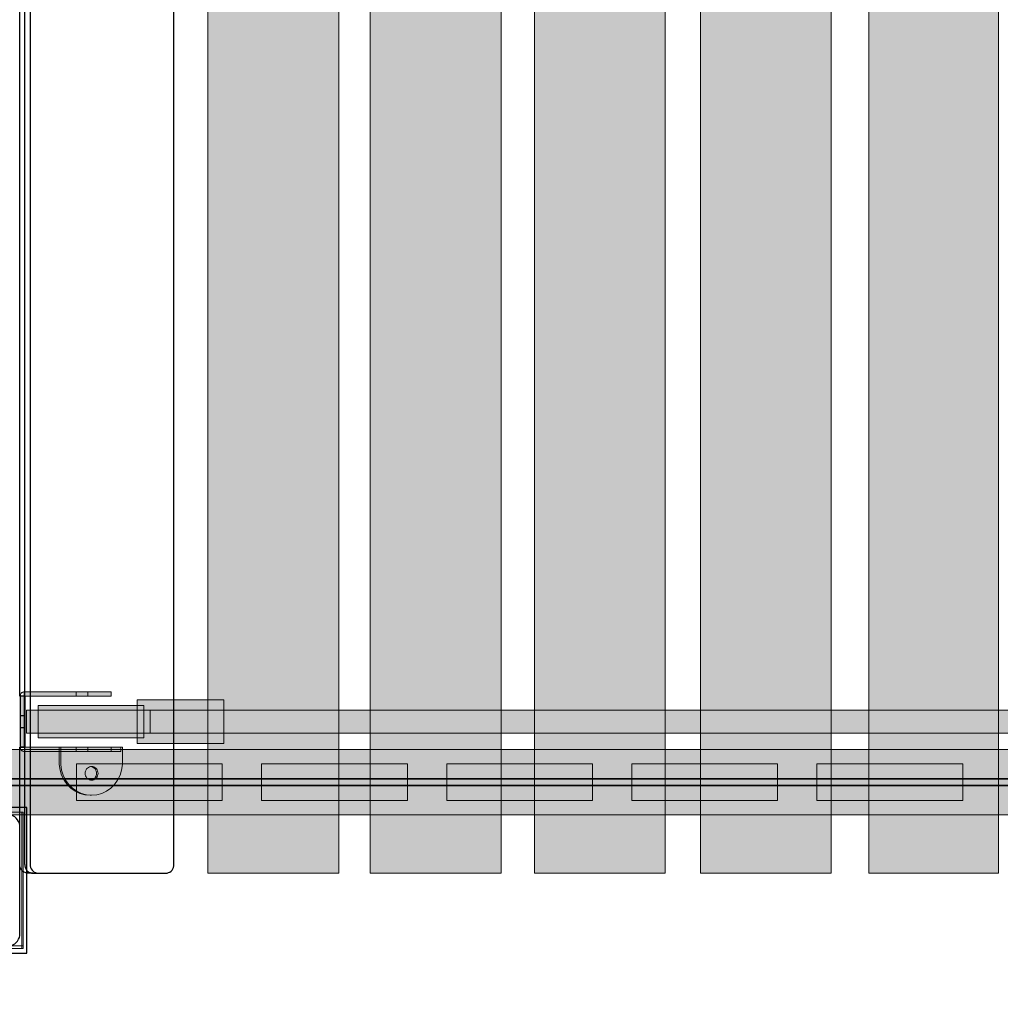
# Model space of a CAD drawing. Units: millimetres. Extents: x 576106746 to 576116628, y 353412906 to 353427885.
# Drawn here: x 576110822 to 576111495, y 353421687 to 353422363 of the extents above; entities that cross this region are included whole.
import ezdxf

# ---------------------------------------------------------------- set-up
doc = ezdxf.new("R2010")
doc.units = ezdxf.units.MM
doc.header["$MEASUREMENT"] = 0
for name, color, linetype, lineweight in [('0_Pen_No__1', 7, 'Continuous', 30), ('0_Pen_No__121', 1, 'Continuous', 5), ('0_Pen_No__122', 2, 'Continuous', 5), ('0_Pen_No__128', 8, 'Continuous', 5), ('A-DIMS_Pen_No__1', 7, 'Continuous', 30), ('A-NPLT_Pen_No__1', 7, 'Continuous', 30), ('A-NPLT_Pen_No__141', 7, 'Continuous', 5)]:
    doc.layers.add(name, color=color, linetype=linetype, lineweight=lineweight)
for name, color, linetype, lineweight, true_color in [('0_Pen_No__2', 7, 'Continuous', 5, 0x747474), ('0_Pen_No__51', 7, 'Continuous', 5, 0x005200), ('A-FLOR_Pen_No__2', 7, 'Continuous', 5, 0x747474), ('A-WALL-INTR_Pen_No__65', 7, 'Continuous', 5, 0x636300)]:
    doc.layers.add(name, color=color, linetype=linetype, lineweight=lineweight, true_color=true_color)
doc.layers.add('A-DIMS', color=7, linetype='Continuous')
doc.layers.add('A-FLOR', color=7, linetype='Continuous')
doc.styles.add('GENERATED_STYLE_1', font='Tahoma_1.ttf')
doc.dimstyles.new('GENERATED_STYLE__2', dxfattribs={"dimtxt": 200, "dimasz": 95, "dimexe": 0.18, "dimexo": 10000, "dimgap": 0.09, "dimtad": 1, "dimdec": 0, "dimzin": 0, "dimdsep": 46, "dimtxsty": 'GENERATED_STYLE_1', "dimblk": 'ARROWHEAD_6', "dimblk1": 'ARROWHEAD_6', "dimblk2": 'ARROWHEAD_6', "dimcen": 0.09, "dimclrd": 7, "dimclre": 7, "dimclrt": 7, "dimadec": 0, "dimazin": 0, "dimtfac": 1, "dimtdec": 4, "dimtmove": 0, "dimatfit": 3, "dimfxl": 1, "dimtolj": 1, "dimtzin": 0, "dimarcsym": 0})

# ---------------------------------------------------------------- blocks, each defined once
blk = doc.blocks.new('VTS2_virve')
at = {"layer": '0_Pen_No__121', "linetype": 'Continuous'}
blk.add_hatch(color=256, dxfattribs=at).paths.add_polyline_path([(971.5, 0), (971.5, 16), (-971.5, 16), (-971.5, 0)])
for p, q in [((-971.5, 16), (-970.968, 16)), ((-971.5, 0), (-971.5, 16)), ((-970.968, 16), (-969.389, 16)), ((-969.389, 16), (-966.811, 16)), ((-966.811, 16), (-963.312, 16)), ((-963.312, 16), (-958.998, 16)), ((-958.998, 16), (-954, 16)), ((-954, 16), (-948.471, 16)), ((-948.471, 16), (-942.578, 16)), ((-942.578, 16), (-936.5, 16)), ((-936.5, 16), (-931.403, 16)), ((-931.403, 16), (-926.415, 16)), ((-926.415, 16), (-921.642, 16)), ((-921.642, 16), (-917.185, 16)), ((-917.185, 16), (-913.141, 16)), ((-913.141, 16), (-909.594, 16)), ((-909.594, 16), (-886.689, 16)), ((-886.689, 16), (-540.347, 16)), ((-886.689, 0), (-886.689, 16)), ((-540.347, 16), (-181.304, 16)), ((-971.5, 0), (-970.968, 0)), ((-970.968, 0), (-969.389, 0)), ((-969.389, 0), (-966.811, 0)), ((-966.811, 0), (-963.312, 0)), ((-963.312, 0), (-958.998, 0)), ((-958.998, 0), (-954, 0)), ((-954, 0), (-948.471, 0)), ((-948.471, 0), (-942.578, 0)), ((-942.578, 0), (-936.5, 0)), ((-936.5, 0), (-931.403, 0)), ((-931.403, 0), (-926.415, 0)), ((-926.415, 0), (-921.642, 0)), ((-921.642, 0), (-917.185, 0)), ((-917.185, 0), (-913.141, 0)), ((-913.141, 0), (-909.594, 0)), ((-909.594, 0), (-886.689, 0)), ((-886.689, 0), (-540.347, 0)), ((-540.347, 0), (-181.304, 0))]:
    blk.add_line(p, q, dxfattribs=at)
blk = doc.blocks.new('Slab_23', base_point=(576110822, 353421898.82))
at = {"layer": 'A-FLOR_Pen_No__2', "linetype": 'Continuous', "flags": 128}
blk.add_lwpolyline([(576110822, 353421898.82), (576110825, 353421898.82), (576110825, 353421901.82, 0.414214)], format="xyb", close=True, dxfattribs=at)
blk = doc.blocks.new('Slab_24', base_point=(576110825, 353421860.82))
at = {"layer": 'A-FLOR_Pen_No__2', "linetype": 'Continuous', "flags": 128}
blk.add_lwpolyline([(576110825, 353421860.82), (576110825, 353421863.82), (576110822, 353421863.82, 0.414214)], format="xyb", close=True, dxfattribs=at)
blk = doc.blocks.new('mice')
at = {"layer": '0_Pen_No__2', "linetype": 'Continuous'}
for p, q in [((90.64, 94), (0, 94)), ((0, 93), (0, 94)), ((0, 0), (0, 93)), ((90.64, 93), (0, 93)), ((1.64, 0), (1.64, 94)), ((93.56, 94), (90.64, 94)), ((93.56, 93), (90.64, 93)), ((91.64, 0), (91.64, 94)), ((93.56, 93), (93.56, 94)), ((93.56, 0), (93.56, 93)), ((90.64, 1), (0, 1)), ((0, 0), (1.64, 0)), ((14.28, 0), (1.64, 0)), ((40.55, 0), (14.28, 0)), ((67.01, 0), (40.55, 0)), ((91.64, 0), (67.01, 0)), ((93.56, 1), (90.64, 1)), ((93.56, 0), (91.64, 0))]:
    blk.add_line(p, q, dxfattribs=at)
blk = doc.blocks.new('P_B1')
at = {"layer": '0_Pen_No__1', "linetype": 'Continuous'}
for p, q in [((0, 99.99), (0, -0.01)), ((100, 99.99), (0, 99.99)), ((10.92, 94.75), (9.61, 94.27)), ((12.3, 94.99), (10.92, 94.75)), ((13, 94.99), (12.3, 94.99)), ((86.5, 94.99), (13, 94.99)), ((87, 94.99), (86.5, 94.99)), ((87.7, 94.99), (87, 94.99)), ((89.08, 94.75), (87.7, 94.99)), ((90.39, 94.27), (89.08, 94.75)), ((100, -0.01), (100, 99.99)), ((5.24, 89.07), (5, 87.69)), ((5.72, 90.39), (5.24, 89.07)), ((6.42, 91.6), (5.72, 90.39)), ((7.32, 92.67), (6.42, 91.6)), ((8.39, 93.57), (7.32, 92.67)), ((9.61, 94.27), (8.39, 93.57)), ((91.61, 93.57), (90.39, 94.27)), ((92.68, 92.67), (91.61, 93.57)), ((93.58, 91.6), (92.68, 92.67)), ((94.28, 90.39), (93.58, 91.6)), ((94.76, 89.07), (94.28, 90.39)), ((95, 87.69), (94.76, 89.07)), ((5, 87.69), (5, 86.99)), ((5, 86.99), (5, 86.49)), ((5, 86.49), (5, 12.99)), ((95, 86.99), (95, 87.69)), ((95, 12.99), (95, 86.99)), ((35.28, 58.49), (36.98, 60.92)), ((36.98, 60.92), (39.07, 63.02)), ((39.07, 63.02), (41.5, 64.72)), ((43, 62.12), (41, 60.72)), ((41.5, 64.72), (44.19, 65.97)), ((45.21, 63.15), (43, 62.12)), ((44.19, 65.97), (47.05, 66.73)), ((47.57, 63.78), (45.21, 63.15)), ((47.05, 66.73), (50, 66.99)), ((50, 63.99), (47.57, 63.78)), ((50, 66.99), (52.95, 66.73)), ((52.43, 63.78), (50, 63.99)), ((54.79, 63.15), (52.43, 63.78)), ((52.95, 66.73), (55.82, 65.97)), ((57, 62.12), (54.79, 63.15)), ((55.82, 65.97), (58.5, 64.72)), ((59, 60.72), (57, 62.12)), ((58.5, 64.72), (60.93, 63.02)), ((60.93, 63.02), (63.02, 60.92)), ((63.02, 60.92), (64.72, 58.49)), ((33.26, 52.95), (34.03, 55.81)), ((34.03, 55.81), (35.28, 58.49)), ((36.85, 54.78), (36.21, 52.42)), ((37.88, 56.99), (36.85, 54.78)), ((39.28, 58.99), (37.88, 56.99)), ((41, 60.72), (39.28, 58.99)), ((60.73, 58.99), (59, 60.72)), ((62.13, 56.99), (60.73, 58.99)), ((63.16, 54.78), (62.13, 56.99)), ((63.79, 52.42), (63.16, 54.78)), ((64.72, 58.49), (65.98, 55.81)), ((65.98, 55.81), (66.74, 52.95)), ((33, 49.99), (33.26, 52.95)), ((33.26, 47.04), (33, 49.99)), ((36.21, 52.42), (36, 49.99)), ((36, 49.99), (36.21, 47.56)), ((36.21, 47.56), (36.85, 45.2)), ((63.16, 45.2), (63.79, 47.56)), ((64, 49.99), (63.79, 52.42)), ((63.79, 47.56), (64, 49.99)), ((66.74, 52.95), (67, 49.99)), ((67, 49.99), (66.74, 47.04)), ((34.03, 44.18), (33.26, 47.04)), ((35.28, 41.49), (34.03, 44.18)), ((36.98, 39.07), (35.28, 41.49)), ((36.85, 45.2), (37.88, 42.99)), ((37.88, 42.99), (39.28, 40.99)), ((39.28, 40.99), (41, 39.27)), ((59, 39.27), (60.73, 40.99)), ((60.73, 40.99), (62.13, 42.99)), ((62.13, 42.99), (63.16, 45.2)), ((64.72, 41.49), (63.02, 39.07)), ((65.98, 44.18), (64.72, 41.49)), ((66.74, 47.04), (65.98, 44.18)), ((39.07, 36.97), (36.98, 39.07)), ((41.5, 35.27), (39.07, 36.97)), ((41, 39.27), (43, 37.87)), ((44.19, 34.02), (41.5, 35.27)), ((43, 37.87), (45.21, 36.84)), ((47.05, 33.25), (44.19, 34.02)), ((45.21, 36.84), (47.57, 36.21)), ((47.57, 36.21), (50, 35.99)), ((50, 35.99), (52.43, 36.21)), ((52.43, 36.21), (54.79, 36.84)), ((55.82, 34.02), (52.95, 33.25)), ((54.79, 36.84), (57, 37.87)), ((58.5, 35.27), (55.82, 34.02)), ((57, 37.87), (59, 39.27)), ((60.93, 36.97), (58.5, 35.27)), ((63.02, 39.07), (60.93, 36.97)), ((50, 32.99), (47.05, 33.25)), ((52.95, 33.25), (50, 32.99)), ((5, 12.99), (5, 12.29)), ((5, 12.29), (5.24, 10.91)), ((5.24, 10.91), (5.72, 9.6)), ((5.72, 9.6), (6.42, 8.39)), ((6.42, 8.39), (7.32, 7.31)), ((7.32, 7.31), (8.39, 6.41)), ((91.61, 6.41), (92.68, 7.31)), ((92.68, 7.31), (93.58, 8.39)), ((93.58, 8.39), (94.28, 9.6)), ((94.28, 9.6), (94.76, 10.91)), ((94.76, 10.91), (95, 12.29)), ((95, 12.29), (95, 12.99)), ((8.39, 6.41), (9.61, 5.72)), ((9.61, 5.72), (10.92, 5.24)), ((10.92, 5.24), (12.3, 4.99)), ((12.3, 4.99), (13, 4.99)), ((13, 4.99), (13.5, 4.99)), ((13.5, 4.99), (87, 4.99)), ((87, 4.99), (87.7, 4.99)), ((87.7, 4.99), (89.08, 5.24)), ((89.08, 5.24), (90.39, 5.72)), ((90.39, 5.72), (91.61, 6.41)), ((0, -0.01), (100, -0.01))]:
    blk.add_line(p, q, dxfattribs=at)
blk = doc.blocks.new('3')
at = {"layer": 'A-WALL-INTR_Pen_No__65', "linetype": 'Continuous'}
blk.add_hatch(color=256, dxfattribs=at).paths.add_polyline_path([(44.95, 0), (44.95, 900), (-44.94, 900), (-44.94, 0)])
for p, q in [((-44.94, 0), (-44.94, 900)), ((44.95, 0), (44.95, 900)), ((-25.64, 0), (38.05, 0)), ((38.05, 0), (39.5, 0)), ((39.5, 0), (40.84, 0)), ((40.84, 0), (42.03, 0)), ((42.03, 0), (43.04, 0)), ((43.04, 0), (43.86, 0)), ((43.86, 0), (44.46, 0)), ((44.46, 0), (44.83, 0)), ((44.83, 0), (44.95, 0)), ((-44.94, 0), (-44.85, 0)), ((-44.85, 0), (-44.46, 0)), ((-44.46, 0), (-38.25, 0)), ((-38.25, 0), (-37.65, 0)), ((-37.65, 0), (-36.83, 0)), ((-36.83, 0), (-35.81, 0)), ((-35.81, 0), (-34.61, 0)), ((-34.61, 0), (-33.28, 0)), ((-33.28, 0), (-31.83, 0)), ((-31.83, 0), (-30.3, 0)), ((-30.3, 0), (-28.74, 0)), ((-28.74, 0), (-27.17, 0)), ((-27.17, 0), (-25.64, 0))]:
    blk.add_line(p, q, dxfattribs=at)
blk = doc.blocks.new('4')
at = {"layer": 'A-WALL-INTR_Pen_No__65', "linetype": 'Continuous'}
blk.add_hatch(color=256, dxfattribs=at).paths.add_polyline_path([(3.89, 0), (3.89, 900), (-86.03, 900), (-86.03, 0)])
for p, q in [((-86.03, 0), (-86.03, 900)), ((3.89, 0), (3.89, 900)), ((-0.4, 0), (0.84, 0)), ((0.84, 0), (1.9, 0)), ((1.9, 0), (2.75, 0)), ((2.75, 0), (3.38, 0)), ((3.38, 0), (3.76, 0)), ((3.76, 0), (3.89, 0)), ((-86.03, 0), (-85.93, 0)), ((-85.93, 0), (-85.62, 0)), ((-85.62, 0), (-79.98, 0)), ((-79.98, 0), (-79.34, 0)), ((-79.34, 0), (-78.43, 0)), ((-78.43, 0), (-77.28, 0)), ((-77.28, 0), (-75.92, 0)), ((-75.92, 0), (-74.39, 0)), ((-74.39, 0), (-72.73, 0)), ((-72.73, 0), (-71.01, 0)), ((-71.01, 0), (-69.27, 0)), ((-69.27, 0), (-67.56, 0)), ((-67.56, 0), (-3.29, 0)), ((-3.29, 0), (-1.79, 0)), ((-1.79, 0), (-0.4, 0))]:
    blk.add_line(p, q, dxfattribs=at)
blk = doc.blocks.new('5')
at = {"layer": 'A-WALL-INTR_Pen_No__65', "linetype": 'Continuous'}
blk.add_hatch(color=256, dxfattribs=at).paths.add_polyline_path([(42.3, 0), (42.3, 900), (-47.52, 900), (-47.52, 0)])
for p, q in [((-47.52, 0), (-47.52, 900)), ((42.3, 0), (42.3, 900)), ((-30.45, 0), (34.66, 0)), ((34.66, 0), (36.24, 0)), ((36.24, 0), (37.71, 0)), ((37.71, 0), (39.03, 0)), ((39.03, 0), (40.16, 0)), ((40.16, 0), (41.08, 0)), ((41.08, 0), (41.75, 0)), ((41.75, 0), (42.17, 0)), ((42.17, 0), (42.3, 0)), ((-47.52, 0), (-47.45, 0)), ((-47.45, 0), (-47.24, 0)), ((-47.24, 0), (-42.52, 0)), ((-42.52, 0), (-41.97, 0)), ((-41.97, 0), (-41.13, 0)), ((-41.13, 0), (-40.04, 0)), ((-40.04, 0), (-38.74, 0)), ((-38.74, 0), (-37.25, 0)), ((-37.25, 0), (-35.62, 0)), ((-35.62, 0), (-33.91, 0)), ((-33.91, 0), (-32.17, 0)), ((-32.17, 0), (-30.45, 0))]:
    blk.add_line(p, q, dxfattribs=at)
blk = doc.blocks.new('6')
at = {"layer": 'A-WALL-INTR_Pen_No__65', "linetype": 'Continuous'}
blk.add_hatch(color=256, dxfattribs=at).paths.add_polyline_path([(41.98, 0), (41.98, 900), (-47.53, 900), (-47.53, 0)])
for p, q in [((-47.53, 0), (-47.53, 900)), ((41.98, 0), (41.98, 900)), ((-32.11, 0), (33.79, 0)), ((33.79, 0), (35.46, 0)), ((35.46, 0), (37.03, 0)), ((37.03, 0), (38.44, 0)), ((38.44, 0), (39.67, 0)), ((39.67, 0), (40.66, 0)), ((40.66, 0), (41.39, 0)), ((41.39, 0), (41.83, 0)), ((41.83, 0), (41.98, 0)), ((-47.53, 0), (-47.36, 0)), ((-47.36, 0), (-43.75, 0)), ((-43.75, 0), (-43.29, 0)), ((-43.29, 0), (-42.55, 0)), ((-42.55, 0), (-41.55, 0)), ((-41.55, 0), (-40.32, 0)), ((-40.32, 0), (-38.89, 0)), ((-38.89, 0), (-37.32, 0)), ((-37.32, 0), (-35.64, 0)), ((-35.64, 0), (-33.92, 0)), ((-33.92, 0), (-33.01, 0)), ((-33.01, 0), (-32.11, 0))]:
    blk.add_line(p, q, dxfattribs=at)
blk = doc.blocks.new('7')
at = {"layer": 'A-WALL-INTR_Pen_No__65', "linetype": 'Continuous'}
blk.add_hatch(color=256, dxfattribs=at).paths.add_polyline_path([(41.98, 0), (41.98, 900), (-47.12, 900), (-47.12, 0)])
for p, q in [((-47.12, 0), (-47.12, 900)), ((41.98, 0), (41.98, 900)), ((-32.99, 0), (33.37, 0)), ((33.37, 0), (35.07, 0)), ((35.07, 0), (36.67, 0)), ((36.67, 0), (38.13, 0)), ((38.13, 0), (39.41, 0)), ((39.41, 0), (40.46, 0)), ((40.46, 0), (41.25, 0)), ((41.25, 0), (41.77, 0)), ((41.77, 0), (41.98, 0)), ((-47.12, 0), (-47.04, 0)), ((-47.04, 0), (-44.28, 0)), ((-44.28, 0), (-43.93, 0)), ((-43.93, 0), (-43.35, 0)), ((-43.35, 0), (-42.53, 0)), ((-42.53, 0), (-41.52, 0)), ((-41.52, 0), (-40.32, 0)), ((-40.32, 0), (-38.97, 0)), ((-38.97, 0), (-37.5, 0)), ((-37.5, 0), (-35.96, 0)), ((-35.96, 0), (-34.37, 0)), ((-34.37, 0), (-32.99, 0))]:
    blk.add_line(p, q, dxfattribs=at)
blk = doc.blocks.new('TS2_met')
at = {"layer": '0_Pen_No__2', "linetype": 'Continuous'}
blk.add_hatch(color=256, dxfattribs=at).paths.add_polyline_path([(17.5, 0), (17.5, 3), (-17.5, 3), (-17.5, 0)])
for p, q in [((-17.5, 3), (-16.363, 3)), ((-17.5, 0), (-17.5, 3)), ((-16.363, 3), (-14.834, 3)), ((-14.834, 3), (-12.949, 3)), ((-12.949, 3), (-10.753, 3)), ((-10.753, 3), (-8.299, 3)), ((-8.299, 3), (-5.646, 3)), ((-5.646, 3), (-2.857, 3)), ((-2.857, 3), (0, 3)), ((-2.857, 0), (0, 0)), ((0, 3), (2.857, 3)), ((0, 0), (2.857, 0)), ((2.857, 3), (5.646, 3)), ((2.857, 0), (5.646, 0)), ((5.646, 3), (8.299, 3)), ((5.646, 0), (8.299, 0)), ((8.299, 3), (10.753, 3)), ((8.299, 0), (10.753, 0)), ((10.753, 3), (12.949, 3)), ((10.753, 0), (12.949, 0)), ((12.949, 3), (14.834, 3)), ((12.949, 0), (14.834, 0)), ((14.834, 3), (16.363, 3)), ((14.834, 0), (16.363, 0)), ((16.363, 3), (17.5, 3)), ((16.363, 0), (17.5, 0)), ((17.5, 0), (17.5, 3)), ((-17.5, 0), (-16.363, 0)), ((-16.363, 0), (-14.834, 0)), ((-14.834, 0), (-12.949, 0)), ((-12.949, 0), (-10.753, 0)), ((-10.753, 0), (-8.299, 0)), ((-8.299, 0), (-5.646, 0)), ((-5.646, 0), (-2.857, 0))]:
    blk.add_line(p, q, dxfattribs=at)
blk = doc.blocks.new('TS2_met2')
at = {"layer": '0_Pen_No__2', "linetype": 'Continuous'}
blk.add_hatch(color=256, dxfattribs=at).paths.add_polyline_path([(29.75, 0), (29.75, 3), (-29.75, 3), (-29.75, 0)])
for p, q in [((-29.75, 3), (9.75, 3)), ((-29.75, 0), (-29.75, 3)), ((-29.75, 0), (9.75, 0)), ((9.75, 3), (13.223, 3)), ((9.75, 0), (13.223, 0)), ((13.223, 3), (16.59, 3)), ((13.223, 0), (16.59, 0)), ((16.59, 3), (19.75, 3)), ((16.59, 0), (19.75, 0)), ((19.75, 3), (22.606, 3)), ((19.75, 0), (22.606, 0)), ((22.606, 3), (25.071, 3)), ((22.606, 0), (25.071, 0)), ((25.071, 3), (27.071, 3)), ((25.071, 0), (27.071, 0)), ((27.071, 3), (28.544, 3)), ((27.071, 0), (28.544, 0)), ((28.544, 3), (29.446, 3)), ((28.544, 0), (29.446, 0)), ((29.446, 3), (29.75, 3)), ((29.446, 0), (29.75, 0)), ((29.75, 0), (29.75, 3))]:
    blk.add_line(p, q, dxfattribs=at)
blk = doc.blocks.new('TS2_met3')
at = {"layer": '0_Pen_No__2', "linetype": 'Continuous'}
blk.add_hatch(color=256, dxfattribs=at).paths.add_polyline_path([(33.13, 0), (33.13, 3), (-33.13, 3), (-33.13, 0)])
for p, q in [((-33.13, 3), (-17.31, 3)), ((-33.13, 0), (-33.13, 3)), ((-17.31, 3), (-16.26, 3)), ((-16.26, 3), (-15.25, 3)), ((-15.25, 3), (-14.3, 3)), ((-14.3, 3), (-13.43, 3)), ((-13.43, 3), (-12.69, 3)), ((-12.69, 3), (-12.08, 3)), ((-12.08, 3), (-11.63, 3)), ((-11.63, 3), (-9.17, 3)), ((-9.17, 3), (33.13, 3)), ((-9.17, 0), (-9.17, 3)), ((-9.17, 0), (33.13, 0)), ((33.13, 0), (33.13, 3)), ((-33.13, 0), (-17.31, 0)), ((-17.31, 0), (-16.26, 0)), ((-16.26, 0), (-15.25, 0)), ((-15.25, 0), (-14.3, 0)), ((-14.3, 0), (-13.43, 0)), ((-13.43, 0), (-12.69, 0)), ((-12.69, 0), (-12.08, 0)), ((-12.08, 0), (-11.63, 0)), ((-11.63, 0), (-9.17, 0))]:
    blk.add_line(p, q, dxfattribs=at)
blk = doc.blocks.new('TS2_met41')
at = {"layer": '0_Pen_No__2', "linetype": 'Continuous'}
for p, q in [((5.44, 25.6), (8.02, 28.17)), ((8.02, 28.17), (10.97, 30.24)), ((10.97, 30.24), (14.2, 31.76)), ((14.2, 31.76), (17.62, 32.7)), ((17.62, 32.7), (21.15, 33.01)), ((21.15, 33.01), (24.67, 32.7)), ((21.15, 33.01), (22.17, 33.01)), ((22.17, 33.01), (25.69, 32.7)), ((24.67, 32.7), (28.09, 31.76)), ((25.69, 32.7), (29.11, 31.76)), ((28.09, 31.76), (31.32, 30.24)), ((29.11, 31.76), (32.34, 30.24)), ((31.32, 30.24), (34.27, 28.17)), ((32.34, 30.24), (35.29, 28.17)), ((34.27, 28.17), (36.85, 25.6)), ((35.29, 28.17), (37.87, 25.6)), ((1.64, 19.29), (3.3, 22.62)), ((3.3, 22.62), (5.44, 25.6)), ((17.32, 20.35), (16.99, 19.61)), ((17.76, 21.02), (17.32, 20.35)), ((18.31, 21.6), (17.76, 21.02)), ((18.35, 20.35), (18.02, 19.61)), ((18.94, 22.07), (18.31, 21.6)), ((18.79, 21.02), (18.35, 20.35)), ((19.33, 21.6), (18.79, 21.02)), ((19.63, 22.42), (18.94, 22.07)), ((19.96, 22.07), (19.33, 21.6)), ((20.38, 22.63), (19.63, 22.42)), ((20.66, 22.42), (19.96, 22.07)), ((21.15, 22.7), (20.38, 22.63)), ((21.4, 22.63), (20.66, 22.42)), ((21.91, 22.63), (21.15, 22.7)), ((21.66, 22.65), (21.4, 22.63)), ((22.66, 22.42), (21.91, 22.63)), ((23.35, 22.07), (22.66, 22.42)), ((23.98, 21.6), (23.35, 22.07)), ((24.53, 21.02), (23.98, 21.6)), ((24.97, 20.35), (24.53, 21.02)), ((25.3, 19.61), (24.97, 20.35)), ((36.85, 25.6), (38.99, 22.62)), ((37.87, 25.6), (40.02, 22.62)), ((38.99, 22.62), (40.65, 19.29)), ((40.02, 22.62), (41.67, 19.29)), ((0, 12.01), (0.54, 15.72)), ((0.54, 15.72), (1.64, 19.29)), ((16.8, 18.82), (16.73, 18)), ((16.73, 18), (16.8, 17.18)), ((16.99, 19.61), (16.8, 18.82)), ((16.8, 17.18), (16.99, 16.39)), ((16.99, 16.39), (17.32, 15.65)), ((17.32, 15.65), (17.76, 14.98)), ((17.82, 18.82), (17.75, 18)), ((17.75, 18), (17.82, 17.18)), ((17.76, 14.98), (18.31, 14.4)), ((18.02, 19.61), (17.82, 18.82)), ((17.82, 17.18), (18.02, 16.39)), ((18.02, 16.39), (18.35, 15.65)), ((18.31, 14.4), (18.94, 13.93)), ((18.35, 15.65), (18.79, 14.98)), ((18.79, 14.98), (19.33, 14.4)), ((18.94, 13.93), (19.63, 13.58)), ((19.33, 14.4), (19.96, 13.93)), ((19.63, 13.58), (20.38, 13.37)), ((19.96, 13.93), (20.66, 13.58)), ((20.66, 13.58), (21.4, 13.37)), ((21.91, 13.37), (22.66, 13.58)), ((22.66, 13.58), (23.35, 13.93)), ((23.35, 13.93), (23.98, 14.4)), ((23.98, 14.4), (24.53, 14.98)), ((24.53, 14.98), (24.97, 15.65)), ((24.97, 15.65), (25.3, 16.39)), ((25.49, 18.82), (25.3, 19.61)), ((25.3, 16.39), (25.49, 17.18)), ((25.56, 18), (25.49, 18.82)), ((25.49, 17.18), (25.56, 18)), ((40.65, 19.29), (41.75, 15.72)), ((41.67, 19.29), (42.78, 15.72)), ((41.75, 15.72), (42.29, 12.01)), ((42.78, 15.72), (43.32, 12.01)), ((0, 0), (0, 12.01)), ((20.38, 13.37), (21.15, 13.3)), ((21.15, 13.3), (21.91, 13.37)), ((21.4, 13.37), (21.66, 13.35)), ((42.29, 12.01), (42.29, 0)), ((43.32, 12.01), (43.32, 0)), ((42.29, 0), (0, 0)), ((42.29, 0), (43.32, 0))]:
    blk.add_line(p, q, dxfattribs=at)
blk = doc.blocks.new('TS1_deeliitis')
at = {"layer": '0_Pen_No__122', "linetype": 'Continuous'}
blk.add_hatch(color=256, dxfattribs=at).paths.add_polyline_path([(0, -12.5), (100, -12.5), (100, 12.5), (0, 12.5)])
for p, q in [((0, 12.5), (0, 2)), ((0, 12.5), (100, 12.5)), ((100, 12.5), (100, 2)), ((0, 2), (0, -2)), ((0, 2), (100, 2)), ((100, 2), (100, -2)), ((0, -2), (0, -12.5)), ((0, -2), (100, -2)), ((100, -2), (100, -12.5)), ((0, -12.5), (100, -12.5))]:
    blk.add_line(p, q, dxfattribs=at)
blk = doc.blocks.new('TS1_marga1')
at = {"layer": '0_Pen_No__51', "linetype": 'Continuous'}
blk.add_hatch(color=256, dxfattribs=at).paths.add_polyline_path([(0, -22.5), (2120, -22.5), (2120, 22.5), (0, 22.5)])
for p, q in [((0, 22.5), (2120, 22.5)), ((0, 2), (2120, 2)), ((0, -2), (2120, -2)), ((0, -22.5), (2120, -22.5))]:
    blk.add_line(p, q, dxfattribs=at)
blk = doc.blocks.new('TS1_deeliitis_2')
at = {"layer": '0_Pen_No__121', "linetype": 'Continuous'}
blk.add_hatch(color=256, dxfattribs=at).paths.add_polyline_path([(0, -12.5), (100, -12.5), (100, 12.5), (0, 12.5)])
for p, q in [((0, 12.5), (0, 2)), ((0, 12.5), (100, 12.5)), ((100, 12.5), (100, 2)), ((0, 2), (0, -2)), ((0, 2), (100, 2)), ((100, 2), (100, -2)), ((0, -2), (0, -12.5)), ((0, -2), (100, -2)), ((100, -2), (100, -12.5)), ((0, -12.5), (100, -12.5))]:
    blk.add_line(p, q, dxfattribs=at)
blk = doc.blocks.new('TS1_deeliitis_3')
at = {"layer": '0_Pen_No__51', "linetype": 'Continuous'}
blk.add_hatch(color=256, dxfattribs=at).paths.add_polyline_path([(0, -12.5), (100, -12.5), (100, 12.5), (0, 12.5)])
for p, q in [((0, 12.5), (0, 2)), ((0, 12.5), (100, 12.5)), ((100, 12.5), (100, 2)), ((0, 2), (0, -2)), ((0, 2), (100, 2)), ((100, 2), (100, -2)), ((0, -2), (0, -12.5)), ((0, -2), (100, -2)), ((100, -2), (100, -12.5)), ((0, -12.5), (100, -12.5))]:
    blk.add_line(p, q, dxfattribs=at)
blk = doc.blocks.new('TS1_liste')
at = {"layer": '0_Pen_No__51', "linetype": 'Continuous'}
blk.add_hatch(color=256, dxfattribs=at).paths.add_polyline_path([(1060, 0), (1060, 5), (-1060, 5), (-1060, 0)])
for p, q in [((-1060, 5), (-937, 5)), ((-937, 5), (937, 5)), ((-937, 0), (-937, 5)), ((-937, 0), (937, 0)), ((-1060, 0), (-937, 0))]:
    blk.add_line(p, q, dxfattribs=at)
blk = doc.blocks.new('VTS2_plastmasa')
at = {"layer": '0_Pen_No__122', "linetype": 'Continuous'}
blk.add_hatch(color=256, dxfattribs=at).paths.add_polyline_path([(36.28, 0), (36.28, 22), (-36.28, 22), (-36.28, 0)])
for p, q in [((-36.28, 22), (-35.87, 22)), ((-36.28, 0), (-36.28, 22)), ((-35.87, 22), (-34.65, 22)), ((-34.65, 22), (-32.66, 22)), ((-32.66, 22), (-29.96, 22)), ((-29.96, 22), (-26.63, 22)), ((-26.63, 22), (-22.78, 22)), ((-22.78, 22), (-18.51, 22)), ((-18.51, 22), (-13.97, 22)), ((-13.97, 22), (-9.28, 22)), ((-9.28, 22), (-4.61, 22)), ((-4.61, 22), (-0.08, 22)), ((-0.08, 22), (4.17, 22)), ((4.17, 22), (8.01, 22)), ((8.01, 22), (11.34, 22)), ((11.34, 22), (34.56, 22)), ((34.56, 22), (35.16, 22)), ((35.16, 22), (35.64, 22)), ((35.64, 22), (35.99, 22)), ((35.99, 22), (36.21, 22)), ((36.21, 22), (36.28, 22)), ((36.28, 0), (36.28, 22)), ((-0.08, 0), (4.17, 0)), ((4.17, 0), (8.01, 0)), ((8.01, 0), (11.34, 0)), ((11.34, 0), (34.56, 0)), ((34.56, 0), (35.16, 0)), ((35.16, 0), (35.64, 0)), ((35.64, 0), (35.99, 0)), ((35.99, 0), (36.21, 0)), ((36.21, 0), (36.28, 0)), ((-36.28, 0), (-35.87, 0)), ((-35.87, 0), (-34.65, 0)), ((-34.65, 0), (-32.66, 0)), ((-32.66, 0), (-29.96, 0)), ((-29.96, 0), (-26.63, 0)), ((-26.63, 0), (-22.78, 0)), ((-22.78, 0), (-18.51, 0)), ((-18.51, 0), (-13.97, 0)), ((-13.97, 0), (-9.28, 0)), ((-9.28, 0), (-4.61, 0)), ((-4.61, 0), (-0.08, 0))]:
    blk.add_line(p, q, dxfattribs=at)
blk = doc.blocks.new('VTS2_plastmasa_2')
at = {"layer": '0_Pen_No__122', "linetype": 'Continuous'}
blk.add_hatch(color=256, dxfattribs=at).paths.add_polyline_path([(36.28, 0), (36.28, 3), (-36.28, 3), (-36.28, 0)])
for p, q in [((-36.28, 3), (-35.87, 3)), ((-36.28, 0), (-36.28, 3)), ((-35.87, 3), (-34.65, 3)), ((-34.65, 3), (-32.66, 3)), ((-32.66, 3), (-29.96, 3)), ((-29.96, 3), (-26.63, 3)), ((-26.63, 3), (-22.78, 3)), ((-22.78, 3), (-18.51, 3)), ((-18.51, 3), (-13.97, 3)), ((-13.97, 3), (-9.28, 3)), ((-9.28, 3), (-4.61, 3)), ((-4.61, 3), (-0.08, 3)), ((-0.08, 3), (4.17, 3)), ((-0.08, 0), (4.17, 0)), ((4.17, 3), (8.01, 3)), ((4.17, 0), (8.01, 0)), ((8.01, 3), (11.34, 3)), ((8.01, 0), (11.34, 0)), ((11.34, 3), (34.56, 3)), ((11.34, 0), (34.56, 0)), ((34.56, 3), (35.16, 3)), ((34.56, 0), (35.16, 0)), ((35.16, 3), (35.64, 3)), ((35.16, 0), (35.64, 0)), ((35.64, 3), (35.99, 3)), ((35.64, 0), (35.99, 0)), ((35.99, 3), (36.21, 3)), ((35.99, 0), (36.21, 0)), ((36.21, 3), (36.28, 3)), ((36.21, 0), (36.28, 0)), ((36.28, 0), (36.28, 3)), ((-36.28, 0), (-35.87, 0)), ((-35.87, 0), (-34.65, 0)), ((-34.65, 0), (-32.66, 0)), ((-32.66, 0), (-29.96, 0)), ((-29.96, 0), (-26.63, 0)), ((-26.63, 0), (-22.78, 0)), ((-22.78, 0), (-18.51, 0)), ((-18.51, 0), (-13.97, 0)), ((-13.97, 0), (-9.28, 0)), ((-9.28, 0), (-4.61, 0)), ((-4.61, 0), (-0.08, 0))]:
    blk.add_line(p, q, dxfattribs=at)
blk = doc.blocks.new('VTS2_met')
at = {"layer": '0_Pen_No__128', "linetype": 'Continuous'}
blk.add_hatch(color=256, dxfattribs=at).paths.add_polyline_path([(29.69, 0), (29.69, 30), (-29.69, 30), (-29.69, 0)])
for p, q in [((-29.69, 30), (-29.65, 30)), ((-29.69, 0), (-29.69, 30)), ((-29.65, 30), (-29.51, 30)), ((-29.51, 30), (-21.34, 30)), ((-21.34, 30), (-21.12, 30)), ((-21.12, 30), (-20.82, 30)), ((-20.82, 30), (-20.45, 30)), ((-20.45, 30), (-20.02, 30)), ((-20.02, 30), (-19.55, 30)), ((-19.55, 30), (-19.04, 30)), ((-19.04, 30), (-18.52, 30)), ((-18.52, 30), (-18, 30)), ((-18, 30), (-17.49, 30)), ((-17.49, 30), (27.71, 30)), ((27.71, 30), (28.13, 30)), ((28.13, 30), (28.51, 30)), ((28.51, 30), (28.86, 30)), ((28.86, 30), (29.15, 30)), ((29.15, 30), (29.38, 30)), ((29.38, 30), (29.55, 30)), ((29.55, 30), (29.66, 30)), ((29.66, 30), (29.69, 30)), ((29.69, 0), (29.69, 30)), ((-17.49, 0), (27.71, 0)), ((27.71, 0), (28.13, 0)), ((28.13, 0), (28.51, 0)), ((28.51, 0), (28.86, 0)), ((28.86, 0), (29.15, 0)), ((29.15, 0), (29.38, 0)), ((29.38, 0), (29.55, 0)), ((29.55, 0), (29.66, 0)), ((29.66, 0), (29.69, 0)), ((-29.69, 0), (-29.65, 0)), ((-29.65, 0), (-29.51, 0)), ((-29.51, 0), (-21.34, 0)), ((-21.34, 0), (-21.12, 0)), ((-21.12, 0), (-20.82, 0)), ((-20.82, 0), (-20.45, 0)), ((-20.45, 0), (-20.02, 0)), ((-20.02, 0), (-19.55, 0)), ((-19.55, 0), (-19.04, 0)), ((-19.04, 0), (-18.52, 0)), ((-18.52, 0), (-18, 0)), ((-18, 0), (-17.49, 0))]:
    blk.add_line(p, q, dxfattribs=at)
blk = doc.blocks.new('TS2_det_virsk')
at = {"layer": '0_Pen_No__1', "linetype": 'Continuous'}
for p, q in [((2.82, 899.2), (2.01, 898.6)), ((3.71, 899.64), (2.82, 899.2)), ((4.66, 899.91), (3.71, 899.64)), ((5.64, 900), (4.66, 899.91)), ((93.04, 900), (5.64, 900)), ((94.02, 899.91), (93.04, 900)), ((96.8, 900), (93.04, 900)), ((94.97, 899.64), (94.02, 899.91)), ((95.86, 899.2), (94.97, 899.64)), ((96.66, 898.6), (95.86, 899.2)), ((97.78, 899.91), (96.8, 900)), ((96.8, 900), (100.22, 900)), ((98.73, 899.64), (97.78, 899.91)), ((99.62, 899.2), (98.73, 899.64)), ((100.42, 898.6), (99.62, 899.2)), ((100.22, 900), (101.2, 899.91)), ((101.2, 899.91), (102.14, 899.64)), ((102.14, 899.64), (103.04, 899.2)), ((103.04, 899.2), (103.84, 898.6)), ((0.09, 895.04), (0, 894)), ((0, 894), (0, 562.37)), ((0.34, 896.05), (0.09, 895.04)), ((0.76, 897), (0.34, 896.05)), ((1.32, 897.86), (0.76, 897)), ((2.01, 898.6), (1.32, 897.86)), ((97.36, 897.86), (96.66, 898.6)), ((97.92, 897), (97.36, 897.86)), ((98.34, 896.05), (97.92, 897)), ((98.59, 895.04), (98.34, 896.05)), ((98.68, 894), (98.59, 895.04)), ((98.68, 562.37), (98.68, 894)), ((101.12, 897.86), (100.42, 898.6)), ((101.68, 897), (101.12, 897.86)), ((102.1, 896.05), (101.68, 897)), ((102.35, 895.04), (102.1, 896.05)), ((102.44, 894), (102.35, 895.04)), ((102.44, 894), (102.44, 813.5)), ((103.84, 898.6), (104.54, 897.86)), ((104.54, 897.86), (105.1, 897)), ((105.1, 897), (105.51, 896.05)), ((105.51, 896.05), (105.77, 895.04)), ((105.77, 895.04), (105.85, 894)), ((105.85, 894), (105.85, 813.5)), ((102.44, 778.5), (102.44, 813.5)), ((102.44, 813.5), (105.85, 813.5)), ((102.44, 778.5), (102.44, 562.37)), ((102.44, 778.5), (105.85, 778.5)), ((105.85, 778.5), (105.85, 562.37)), ((0, 562.37), (0, 6)), ((98.68, 6), (98.68, 562.37)), ((102.44, 562.37), (102.44, 121.5)), ((105.85, 562.37), (105.85, 121.5))]:
    blk.add_line(p, q, dxfattribs=at)
blk = doc.blocks.new('*D127', base_point=(576123767.38, 353365038.69))
at = {"layer": 'A-DIMS_Pen_No__1', "linetype": 'Continuous', "transparency": 16777216}
for p, q in [((576107714.56, 353424637.32), (576107714.56, 353424712.32)), ((576107764.56, 353424587.32), (576107664.56, 353424687.32)), ((576107808.31, 353424637.32), (576107620.81, 353424637.32)), ((576107714.56, 353418285.8), (576107714.56, 353424637.32)), ((576107664.56, 353418335.8), (576107764.56, 353418235.8)), ((576107808.31, 353418285.8), (576107620.81, 353418285.8)), ((576107714.56, 353418210.8), (576107714.56, 353418285.8))]:
    blk.add_line(p, q, dxfattribs=at)
at = {"layer": 'A-DIMS_Pen_No__1', "transparency": 16777216, "insert": (576107674.56, 353421118.7), "char_height": 200, "attachment_point": 7, "rotation": 90, "style": 'GENERATED_STYLE_1'}
blk.add_mtext('\\A1;{\\fTahoma|b0|i0|c0|p34;6 360}', dxfattribs=at)
blk = doc.blocks.new('ARROWHEAD_6')
at = {"color": 0, "linetype": 'Continuous', "lineweight": 0}
for p, q in [((-0.5, -0.5), (0.5, 0.5)), ((0, 0), (-1, 0))]:
    blk.add_line(p, q, dxfattribs=at)
blk = doc.blocks.new('*D128', base_point=(576123767.38, 353365038.69))
at = {"layer": 'A-DIMS_Pen_No__1', "linetype": 'Continuous', "transparency": 16777216}
for p, q in [((576108098.59, 353423637.32), (576108098.59, 353423712.32)), ((576108148.59, 353423587.32), (576108048.59, 353423687.32)), ((576108192.34, 353423637.32), (576108004.84, 353423637.32)), ((576108098.59, 353420285.8), (576108098.59, 353423637.32)), ((576108048.59, 353420335.8), (576108148.59, 353420235.8)), ((576108192.34, 353420285.8), (576108004.84, 353420285.8)), ((576108098.59, 353420210.8), (576108098.59, 353420285.8))]:
    blk.add_line(p, q, dxfattribs=at)
at = {"layer": 'A-DIMS_Pen_No__1', "transparency": 16777216, "insert": (576108058.59, 353421618.7), "char_height": 200, "attachment_point": 7, "rotation": 90, "style": 'GENERATED_STYLE_1'}
blk.add_mtext('\\A1;{\\fTahoma|b0|i0|c0|p34;3 360}', dxfattribs=at)
blk = doc.blocks.new('TS1_marga11')
at = {"layer": '0_Pen_No__51', "linetype": 'Continuous'}
blk.add_hatch(color=256, dxfattribs=at).paths.add_polyline_path([(0, -22.5), (2120, -22.5), (2120, 22.5), (0, 22.5)])
for p, q in [((0, 22.5), (2120, 22.5)), ((0, -22.5), (2120, -22.5))]:
    blk.add_line(p, q, dxfattribs=at)
blk = doc.blocks.new('TS1_liste2')
at = {"layer": '0_Pen_No__51', "linetype": 'Continuous'}
blk.add_hatch(color=256, dxfattribs=at).paths.add_polyline_path([(1060, 0), (1060, 5), (-1060, 5), (-1060, 0)])
for p, q in [((-1060, 5), (1060, 5)), ((-1060, 0), (1060, 0))]:
    blk.add_line(p, q, dxfattribs=at)

msp = doc.modelspace()

# ---------------------------------------------------------------- linework, layer by layer
at = {"layer": 'A-NPLT_Pen_No__1', "linetype": 'Continuous'}
for p, q in [((576110825, 353421898.82), (576110825, 353421901.82)), ((576110825, 353421863.82), (576110825, 353421860.82))]:
    msp.add_line(p, q, dxfattribs=at)
at = {"layer": 'A-NPLT_Pen_No__1', "linetype": 'Continuous', "flags": 128}
for points in [[(576110825, 353421863.82), (576110825, 353421898.82), (576110822, 353421898.82), (576110822, 353421863.82)], [(576110825, 353421877.32), (576110825, 353421885.32), (576110822, 353421885.32), (576110822, 353421877.32)]]:
    msp.add_lwpolyline(points, close=True, dxfattribs=at)
at = {"layer": 'A-NPLT_Pen_No__141', "linetype": 'Continuous', "flags": 128}
for points in [[(576110822, 353421898.82), (576110884.5, 353421898.82), (576110884.5, 353421901.82), (576110825, 353421901.82)], [(576110825, 353421860.82), (576110884.5, 353421860.82), (576110884.5, 353421863.82), (576110822, 353421863.82)]]:
    msp.add_lwpolyline(points, dxfattribs=at)
for points in [[(576110860.5, 353421898.82), (576110868.5, 353421898.82), (576110868.5, 353421901.82), (576110860.5, 353421901.82)], [(576110860.5, 353421860.82), (576110868.5, 353421860.82), (576110868.5, 353421863.82), (576110860.5, 353421863.82)]]:
    msp.add_lwpolyline(points, close=True, dxfattribs=at)
at = {"layer": 'A-NPLT_Pen_No__141', "linetype": 'Continuous'}
for centre, start, end in [((576110825, 353421898.82), 90, 180), ((576110825, 353421863.82), 180, 270)]:
    msp.add_arc(centre, 3, start, end, dxfattribs=at)

# ---------------------------------------------------------------- block references
at = {"linetype": 'Continuous', "zscale": 1000, "rotation": 180}
msp.add_blockref('TS2_det_virsk', (576110927.64, 353422677.32), dxfattribs=at)
at = {"color": 8, "linetype": 'Continuous', "lineweight": 5, "true_color": 0x747474, "zscale": 1000}
for name, p, rotation in [('TS2_met', (576110825, 353421881.32), 90.00000000000006), ('TS2_met41', (576110892.25, 353421863.82), 180)]:
    msp.add_blockref(name, p, dxfattribs=dict(at, rotation=rotation))
for name, p in [('TS2_met2', (576110854.75, 353421898.82)), ('TS2_met3', (576110858.12, 353421860.82))]:
    msp.add_blockref(name, p, dxfattribs=at)
at = {"color": 8, "linetype": 'Continuous', "lineweight": 5, "zscale": 1000}
msp.add_blockref('VTS2_met', (576110932.07, 353421866.32), dxfattribs=at)
at = {"color": 1, "linetype": 'Continuous', "lineweight": 5, "zscale": 1000}
for name, p in [('VTS2_virve', (576111798, 353421873.32)), ('TS1_deeliitis_2', (576110987.79, 353421839.82)), ('TS1_deeliitis_2', (576111368.79, 353421839.82))]:
    msp.add_blockref(name, p, dxfattribs=at)
at = {"color": 2, "linetype": 'Continuous', "lineweight": 5, "zscale": 1000}
for name, p in [('VTS2_plastmasa', (576110870.77, 353421870.32)), ('VTS2_plastmasa_2', (576110870.77, 353421889.32)), ('TS1_deeliitis', (576110860.79, 353421839.82)), ('TS1_deeliitis', (576111241.79, 353421839.82))]:
    msp.add_blockref(name, p, dxfattribs=at)
at = {"color": 98, "linetype": 'Continuous', "lineweight": 5, "true_color": 0x005200, "zscale": 1000}
for name, p in [('TS1_marga1', (576110737.79, 353421839.82)), ('TS1_marga11', (576110737.79, 353421839.82)), ('TS1_deeliitis_3', (576111114.79, 353421839.82)), ('TS1_liste', (576111797.79, 353421837.32)), ('TS1_liste2', (576111797.79, 353421837.32))]:
    msp.add_blockref(name, p, dxfattribs=at)
at = {"color": 53, "linetype": 'Continuous', "lineweight": 5, "true_color": 0xd2d269, "zscale": 1000, "rotation": 180.0000000000001}
msp.add_blockref('P_B1', (576110826.79, 353421822.32), dxfattribs=at)
at = {"color": 3, "linetype": 'Continuous', "lineweight": 5, "zscale": 1000, "rotation": 270}
msp.add_blockref('mice', (576110730.23, 353421819.12), dxfattribs=at)
at = {"layer": 'A-FLOR', "color": 8, "linetype": 'Continuous', "lineweight": 5, "true_color": 0x747474}
for name, p in [('Slab_23', (576110822, 353421898.82)), ('Slab_24', (576110825, 353421860.82))]:
    msp.add_blockref(name, p, dxfattribs=at)
at = {"layer": 'A-WALL-INTR_Pen_No__65', "linetype": 'Continuous', "zscale": 1000}
for name, p in [('3', (576110995.85, 353421777.32)), ('4', (576111148.35, 353421777.32)), ('5', (576111222.42, 353421777.32)), ('6', (576111336.47, 353421777.32)), ('7', (576111451.45, 353421777.32))]:
    msp.add_blockref(name, p, dxfattribs=at)

# ---------------------------------------------------------------- dimensions: what is measured, and where the dimension line sits
at = {"layer": 'A-DIMS', "linetype": 'Continuous'}
for base, p1, p2, text, picture, middle in [((576107714.56, 353424637.32), (576112864.21, 353418285.8), (576109822.21, 353424637.32), '6 360', '*D127', (576107574.56, 353421460.65)), ((576108098.59, 353423637.32), (576112864.21, 353420285.8), (576109911.79, 353423637.32), '3 360', '*D128', (576107958.59, 353421960.65))]:
    dim = msp.add_linear_dim(base=base, p1=p1, p2=p2, angle=90, text=text, dimstyle='GENERATED_STYLE__2', dxfattribs=at)
    dim.commit()
    dim.dimension.update_dxf_attribs({"geometry": picture, "text_midpoint": middle, "dimtype": 160, "text_rotation": 90})

doc.saveas('drawing.dxf')
